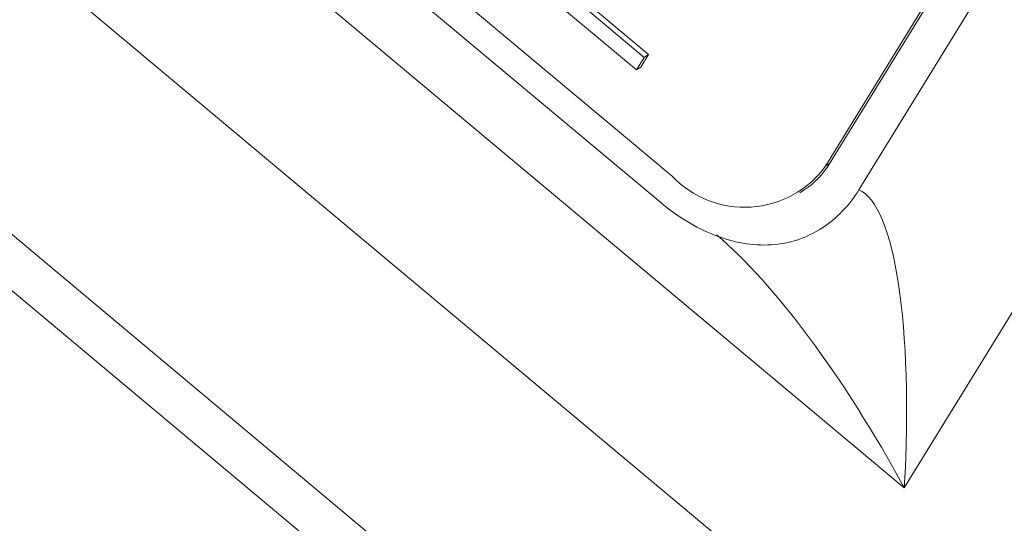
# Paper-space layout 'Sheet2' of a CAD drawing. Units: millimetres. Extents: x 51 to 164, y 89 to 200.
# Drawn here: x 82 to 86, y 128 to 129 of the extents above; entities that cross this region are included whole.
import ezdxf

# ---------------------------------------------------------------- set-up
doc = ezdxf.new("R2010")
doc.units = ezdxf.units.MM

psp = doc.layouts.new('Sheet2')

# ---------------------------------------------------------------- linework, layer by layer
at = {"color": 8, "linetype": 'Continuous', "lineweight": 0}
for p, q in [((93.2232, 140.5316), (85.3141, 127.665)), ((85.3141, 127.665), (79.1151, 132.8526)), ((78.8944, 132.2484), (84.8944, 127.2273)), ((84.3346, 126.5822), (78.3346, 131.6034)), ((78.2012, 131.4979), (84.2012, 126.4767)), ((85.0272, 128.9162), (85.0106, 128.9052))]:
    psp.add_line(p, q, dxfattribs=at)
at = {"color": 7, "linetype": 'Continuous', "lineweight": 15}
for p, q in [((85.0106, 128.9052), (91.7944, 139.9413)), ((85.0272, 128.9162), (91.8111, 139.9523)), ((91.93, 139.8616), (85.139, 128.8138)), ((80.169, 132.4234), (84.419, 128.8668)), ((84.3753, 128.7643), (80.1129, 132.3314)), ((83.8703, 129.694), (84.3119, 129.3245)), ((83.887, 129.705), (84.3286, 129.3355)), ((84.2819, 129.2757), (83.8403, 129.6452)), ((84.3119, 129.3245), (84.2819, 129.2757)), ((84.3286, 129.3355), (84.2986, 129.2867)), ((84.3119, 129.3245), (84.3286, 129.3355)), ((84.2819, 129.2757), (84.2986, 129.2867)), ((84.9118, 128.8022), (84.9285, 128.8133))]:
    psp.add_line(p, q, dxfattribs=at)
for centre, radius, start, end in [((84.6988, 129.1322), 0.3857, 223.4938, 323.9336), ((84.7465, 129.0867), 0.3285, 303.6453, 328.7293)]:
    psp.add_arc(centre, radius, start, end, dxfattribs=at)
at = {"color": 8, "linetype": 'Continuous', "lineweight": 0}
for major_axis, ratio, start_param, end_param in [((0.137, 1.3752), 0.228006, 4.896429, 6.214545), ((-0.7027, 1.3116), 0.267665, 4.737478, 5.695612)]:
    psp.add_ellipse((84.9807, 127.444), major_axis=major_axis, ratio=ratio, start_param=start_param, end_param=end_param, dxfattribs=at)
for points, knots in [([(73.466, 139.8481), (73.3212, 139.1723), (73.231, 138.484), (73.1811, 137.4355), (73.1788, 137.0833), (73.2038, 136.3739), (73.2312, 136.0159), (73.3601, 134.9396), (73.5056, 134.2356), (73.8096, 133.2006), (73.9253, 132.859), (74.1202, 132.3521), (74.1888, 132.184), (74.333, 131.8497), (74.4088, 131.6831), (74.8026, 130.8615), (75.166, 130.2352), (75.7748, 129.337), (75.9884, 129.0445), (76.4356, 128.4726), (76.6698, 128.1924), (77.3962, 127.3753), (77.9087, 126.8649), (78.9785, 125.8987), (79.5358, 125.4431), (80.687, 124.5771), (81.281, 124.1667), (82.1961, 123.5814), (82.5053, 123.3913), (83.1284, 123.0232), (83.4426, 122.8449), (84.0763, 122.5002), (84.3957, 122.3337), (85.0397, 122.0137), (85.3646, 121.8599), (86.0182, 121.5678), (86.3455, 121.4301), (87, 121.1748), (87.3273, 121.0571), (87.8171, 120.9001), (87.9807, 120.8509), (88.304, 120.761), (88.4638, 120.7204), (88.7789, 120.6488), (88.9342, 120.6179), (89.2397, 120.5671), (89.3908, 120.5473), (89.8279, 120.5079), (90.0975, 120.5081), (90.4694, 120.5537), (90.5886, 120.5768), (90.8123, 120.6381), (91.0212, 120.7143), (91.204, 120.8201), (91.3752, 120.9408), (91.4545, 121.0083), (91.6729, 121.2286), (91.7944, 121.3999), (92.0025, 121.789), (92.0892, 122.0084), (92.2317, 122.4816), (92.2881, 122.7364), (92.3331, 123.0093)], [0, 0, 0, 0, 0.0625, 0.0625, 0.09375, 0.09375, 0.125, 0.125, 0.1875, 0.1875, 0.21875, 0.21875, 0.234375, 0.234375, 0.25, 0.25, 0.3125, 0.3125, 0.34375, 0.34375, 0.375, 0.375, 0.4375, 0.4375, 0.5, 0.5, 0.5625, 0.5625, 0.59375, 0.59375, 0.625, 0.625, 0.65625, 0.65625, 0.6875, 0.6875, 0.71875, 0.71875, 0.75, 0.75, 0.765625, 0.765625, 0.78125, 0.78125, 0.796875, 0.796875, 0.8125, 0.8125, 0.84375, 0.84375, 0.859375, 0.859375, 0.875, 0.890625, 0.890625, 0.90625, 0.90625, 0.9375, 0.9375, 0.96875, 0.96875, 1, 1, 1, 1]), ([(82.7758, 125.7352), (82.3914, 126.0097), (82.0149, 126.2932), (81.276, 126.8709), (80.9159, 127.1631), (80.2127, 127.7518), (79.8696, 128.0482), (79.2017, 128.6477), (78.8769, 128.9509), (78.5628, 129.2609)], [0, 0, 0, 0, 0.25, 0.25, 0.5, 0.5, 0.75, 0.75, 1, 1, 1, 1])]:
    psp.add_open_spline(points, degree=3, knots=knots, dxfattribs=at)
at = {"color": 7, "linetype": 'Continuous', "lineweight": 15}
psp.add_open_spline([(84.3753, 128.7643), (84.4075, 128.7373), (84.4408, 128.7134), (84.5098, 128.6717), (84.5458, 128.6537), (84.6188, 128.6251), (84.6553, 128.6146), (84.7285, 128.6019), (84.7656, 128.5996), (84.8367, 128.6041), (84.8709, 128.6108), (84.9365, 128.6324), (84.9676, 128.6475), (85.0534, 128.7026), (85.1018, 128.7533), (85.139, 128.8138)], degree=3, knots=[0, 0, 0, 0, 0.125, 0.125, 0.25, 0.25, 0.375, 0.375, 0.5, 0.5, 0.625, 0.625, 0.75, 0.75, 1, 1, 1, 1], dxfattribs=at)

doc.saveas('drawing.dxf')
